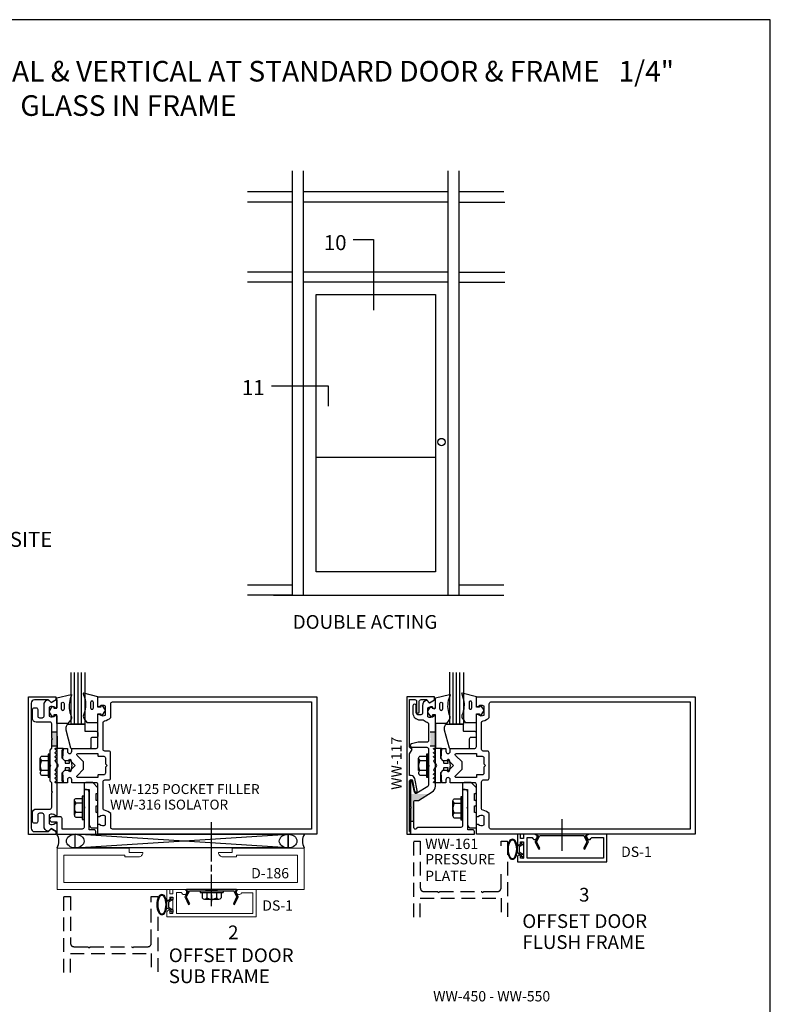
# Model space of a CAD drawing. Units: inches. Extents: x -4.8 to 18.6, y 0 to 36.1.
# Drawn here: x 4.9 to 18.6, y 18.2 to 36.1 of the extents above; entities that cross this region are included whole.
import ezdxf
from ezdxf.enums import TextEntityAlignment as Align

# ---------------------------------------------------------------- set-up
doc = ezdxf.new("R2010")
doc.units = ezdxf.units.IN
doc.header["$MEASUREMENT"] = 0
doc.linetypes.add('HIDDEN', pattern=[0.375, 0.25, -0.125])
doc.linetypes.add('HIDDENX2', pattern=[0.75, 0.5, -0.25])
for name, color, linetype in [('DFRAME', 1, 'Continuous'), ('DOOR_RAIL', 1, 'Continuous'), ('DSTOP', 1, 'Continuous'), ('Face', 1, 'Continuous'), ('Gasket', 7, 'Continuous'), ('GLASS', 7, 'Continuous'), ('ISOLATOR', 7, 'Continuous'), ('Misc', 7, 'Continuous'), ('MODEL1', 7, 'Continuous'), ('mullion', 1, 'Continuous'), ('POCKETFLR', 1, 'Continuous'), ('PRESSPLT', 7, 'Continuous'), ('SETTINGBLK', 7, 'Continuous'), ('Tag', 7, 'Continuous'), ('Text', 6, 'Continuous'), ('TRMODEL1', 7, 'Continuous'), ('TRMODEL2', 6, 'Continuous')]:
    doc.layers.add(name, color=color, linetype=linetype)
doc.layers.add('Door', color=1, linetype='Continuous', lineweight=15)
doc.styles.get("Standard").update_dxf_attribs({"font": 'arial.ttf'})
doc.styles.add('STYLE1', font='arial.ttf')

# ---------------------------------------------------------------- blocks, each defined once
blk = doc.blocks.new('Web_Details_Title_Block_Doors')
at = {"layer": 'defpoints'}
blk.add_lwpolyline([(-5.5, 0), (5.5, 0), (5.5, 17), (-5.5, 17)], close=True, dxfattribs=at)
at = {"layer": 'Tag'}
blk.add_attdef('DATE', text='', height=0.094, dxfattribs=at).set_placement((-5.25, 0.112), align=Align.BOTTOM_LEFT)
blk.add_attdef('DETNO_TITLE_001', (3.872, 0.1308), '', height=0.094, dxfattribs=at)

msp = doc.modelspace()

# ---------------------------------------------------------------- hatches: boundary and pattern name
msp.add_hatch(color=256).paths.add_polyline_path([(12.3411, 22.0349), (12.008, 22.0349), (12.008, 21.8006), (12.023, 21.7856), (12.008, 21.7706), (12.008, 21.5367), (12.07, 21.5367), (12.07, 21.8898, -0.4142136), (12.101, 21.9208), (12.1557, 21.9208)])
at = {"layer": 'PRESSPLT'}
for points in [[(5.5733, 23.1656), (5.4793, 23.1656), (5.4793, 23.0556), (5.4943, 23.0406), (5.4793, 23.0256), (5.4793, 22.9156), (5.5733, 22.9156)], [(12.4643, 23.1656), (12.3703, 23.1656), (12.3703, 23.0556), (12.3853, 23.0406), (12.3703, 23.0256), (12.3703, 22.9156), (12.4643, 22.9156)]]:
    msp.add_hatch(color=7, dxfattribs=at).paths.add_polyline_path(points)

# ---------------------------------------------------------------- linework, layer by layer
for p, q in [((8.3888, 20.8062), (8.3888, 21.5243)), ((14.7728, 21.0003), (14.7728, 21.5804)), ((5.9065, 21.0547), (9.7831, 21.3047)), ((9.7831, 21.0547), (5.9065, 21.3047)), ((9.7831, 21.3047), (9.7831, 21.0547)), ((8.3888, 20.6295), (8.3888, 20.7453)), ((8.3888, 19.9931), (8.3888, 20.5732))]:
    msp.add_line(p, q)
for centre in [(5.9065, 21.1797), (9.7831, 21.1797)]:
    msp.add_ellipse(centre, major_axis=(-0.1604, 0), ratio=0.7792408)
at = {"layer": 'defpoints', "color": 0, "linetype": 'ByBlock'}
for p in [(12.7565, 23.831), (5.1157, 23.8046)]:
    msp.add_point(p, dxfattribs=at)
at = {"layer": 'DFRAME', "color": 7, "extrusion": (0, 0, -1)}
for p, q in [((8.1788, 20.2747), (8.5988, 20.2747)), ((8.1788, 20.2747), (8.1788, 20.2427)), ((8.5988, 20.2747), (8.5988, 20.2427)), ((8.1788, 20.2427), (8.5988, 20.2427)), ((8.2168, 20.2427), (8.2168, 20.1467)), ((8.2593, 20.1219), (8.5183, 20.1219)), ((8.3018, 20.2427), (8.3018, 20.1467)), ((8.4758, 20.2427), (8.4758, 20.1467)), ((8.5608, 20.2427), (8.5608, 20.1467))]:
    msp.add_line(p, q, dxfattribs=at)
at = {"layer": 'DFRAME', "color": 7, "linetype": 'HIDDEN'}
msp.add_line((8.4972, 20.2747), (8.2805, 20.2747), dxfattribs=at)
at = {"layer": 'DFRAME', "color": 7}
for centre, radius, start, end in [((8.2593, 20.1707), 0.0488, 209.45367, 330.54633), ((8.3888, 20.2924), 0.1696, 239.14756, 300.85244), ((8.5183, 20.1707), 0.0488, 209.45367, 330.54633)]:
    msp.add_arc(centre, radius, start, end, dxfattribs=at)
at = {"layer": 'Door'}
for points in [[(5.5763, 21.0497), (5.5763, 20.2997), (10.0763, 20.2997), (10.0763, 21.0497), (8.7638, 21.0497), (8.7638, 20.9717), (8.5138, 20.9717, 0.4142136), (8.5918, 20.8937), (8.8418, 20.8937), (8.8418, 20.9247), (9.9513, 20.9247), (9.9513, 20.4247), (5.7013, 20.4247), (5.7013, 20.9247), (6.8108, 20.9247), (6.8108, 20.8937), (7.0608, 20.8937, 0.4142136), (7.1388, 20.9717), (6.8888, 20.9717), (6.8888, 21.0497)], [(7.6313, 20.2187), (7.6313, 20.2997), (7.5763, 20.2997), (7.5763, 20.1267, 1), (7.6313, 20.1267), (7.6313, 20.1567), (7.6863, 20.1567), (7.6863, 19.8617), (7.6313, 19.8617), (7.6313, 19.8917, 1), (7.5763, 19.8917), (7.5763, 19.7997), (9.2013, 19.7997), (9.2013, 20.2997), (8.8893, 20.2997, 1.9497331), (8.9339, 20.2377), (9.1393, 20.2377), (9.1393, 19.8617), (7.7483, 19.8617), (7.7483, 20.2467), (7.8417, 20.2467, 2.2112968), (7.8883, 20.2997), (7.6863, 20.2997), (7.6863, 20.2187)]]:
    msp.add_lwpolyline(points, format="xyb", close=True, dxfattribs=at)
at = {"layer": 'DOOR_RAIL', "linetype": 'HIDDEN'}
for points in [[(12.07, 19.7929), (12.07, 21.1796), (12.19, 21.1796), (12.19, 20.3256, 0.4142136), (12.252, 20.2636), (12.505, 20.2636), (12.525, 20.2436), (12.545, 20.2636), (12.925, 20.2636), (13.305, 20.2636), (13.325, 20.2436), (13.345, 20.2636), (13.598, 20.2636, 0.4142136), (13.66, 20.3256), (13.66, 20.5855)], [(5.7013, 18.7881), (5.7013, 20.1747), (5.8213, 20.1747), (5.8213, 19.3207, 0.4142136), (5.8833, 19.2587), (6.1363, 19.2587), (6.1563, 19.2387), (6.1763, 19.2587), (6.5563, 19.2587), (6.9363, 19.2587), (6.9563, 19.2387), (6.9763, 19.2587), (7.2293, 19.2587, 0.4142136), (7.2913, 19.3207), (7.2913, 20.1747), (7.4113, 20.1747), (7.4113, 18.7881)]]:
    msp.add_lwpolyline(points, format="xyb", dxfattribs=at)
for points in [[(13.66, 21.0946), (13.66, 21.1796), (13.78, 21.1796), (13.78, 19.7929)], [(12.19, 19.7929), (12.19, 20.1386), (13.66, 20.1386), (13.66, 19.7929)], [(5.8213, 18.7881), (5.8213, 19.1337), (7.2913, 19.1337), (7.2913, 18.7881)]]:
    msp.add_lwpolyline(points, dxfattribs=at)
at = {"layer": 'DSTOP', "linetype": 'Continuous'}
msp.add_lwpolyline([(14.0543, 20.8676), (14.0693, 20.8676), (14.0153, 20.8676), (14.0153, 20.8986), (14.0073, 20.9066), (13.9993, 20.9216), (13.9833, 20.9216), (13.9763, 20.9216), (13.9603, 20.9066), (13.9603, 20.8986), (13.9603, 20.8046), (15.5853, 20.8046), (15.5853, 21.3046), (15.2653, 21.3046), (15.2413, 21.2966), (15.2263, 21.2886), (15.2183, 21.2736), (15.2183, 21.2496), (15.2263, 21.2346), (15.2413, 21.2186), (15.2573, 21.2106), (15.2803, 21.2106), (15.2963, 21.2266), (15.3123, 21.2426), (15.5223, 21.2426), (15.5223, 20.8676), (14.1323, 20.8676), (14.1323, 21.2426), (14.2263, 21.2426), (14.2413, 21.2266), (14.2573, 21.2106), (14.2723, 21.2106), (14.2963, 21.2186), (14.3123, 21.2346), (14.3193, 21.2496), (14.3193, 21.2736), (14.3043, 21.2886), (14.2883, 21.2966), (14.2723, 21.3046), (14.0693, 21.3046), (14.0693, 21.2266), (14.0153, 21.2266), (14.0153, 21.3046), (13.9603, 21.3046), (13.9603, 21.1326), (13.9603, 21.1176), (13.9763, 21.1096), (13.9833, 21.1096), (13.9993, 21.1096), (14.0153, 21.1246), (14.0153, 21.1326), (14.0153, 21.1636), (14.0693, 21.1636), (14.0693, 20.8676), (14.0693, 20.8826)], dxfattribs=at)
at = {"layer": 'DSTOP', "color": 7}
msp.add_lwpolyline([(8.3888, 20.2044), (8.3888, 20.0872)], dxfattribs=at)
at = {"layer": 'Face'}
msp.add_lwpolyline([(5.054, 21.3016), (5.054, 23.8016), (5.554, 23.8016), (5.554, 23.7516), (5.467, 23.7016), (5.416, 23.7516), (5.166, 23.7516, 0.4142136), (5.104, 23.6896), (5.104, 21.4136, 0.4142136), (5.166, 21.3516), (5.417, 21.3516), (5.467, 21.4016), (5.554, 21.3516), (5.554, 21.3016)], format="xyb", close=True, dxfattribs=at)
at = {"layer": 'Face', "ltscale": 0.75}
msp.add_lwpolyline([(12.0849, 22.0878, 1), (12.1338, 22.0982), (12.0874, 22.3166, 0.3226351), (12.0225, 22.3755), (11.995, 22.3755), (11.995, 22.7656), (12.04, 22.8436), (11.995, 22.8886), (11.995, 23.7546), (12.0907, 23.7546, -0.4142136), (12.1217, 23.7236), (12.1217, 23.5296, 1), (12.1717, 23.5296), (12.1717, 23.7236, -0.4142136), (12.2027, 23.7546), (12.3005, 23.7546), (12.358, 23.6971), (12.445, 23.7471), (12.445, 23.8046), (11.945, 23.8046), (11.945, 21.3046), (12.008, 21.3046), (12.008, 21.3546), (11.995, 21.3546), (11.995, 22.273, -0.900404), (12.0444, 22.2782)], format="xyb", close=True, dxfattribs=at)
at = {"layer": 'Gasket', "color": 7}
for p, q in [((5.7047, 23.682), (5.7047, 23.5809)), ((6.1869, 23.7039), (6.1869, 23.6028)), ((12.5957, 23.682), (12.5957, 23.5809)), ((13.0778, 23.7039), (13.0778, 23.6028))]:
    msp.add_line(p, q, dxfattribs=at)
for points in [[(5.8393, 23.8353), (5.8162, 23.7701, 0.1548577), (5.8209, 23.4875), (5.835, 23.4501, -0.2707557), (5.8203, 23.3804), (5.7742, 23.3176), (5.5725, 23.3176), (5.5723, 23.4762), (5.5178, 23.4762), (5.5178, 23.4465), (5.4875, 23.4465), (5.4441, 23.5139, -0.362425), (5.4441, 23.5574), (5.4889, 23.6269), (5.5173, 23.6269), (5.5173, 23.5961), (5.5723, 23.5961), (5.5723, 23.7857), (5.8295, 23.8488, -0.8025306)], [(6.0523, 23.8573), (6.0754, 23.7921, -0.1548577), (6.0707, 23.5094), (6.0566, 23.4721, 0.2707557), (6.0713, 23.4023), (6.1174, 23.3395), (6.3191, 23.3395), (6.3193, 23.4981), (6.3738, 23.4981), (6.3738, 23.4684), (6.4041, 23.4684), (6.4475, 23.5358, 0.362425), (6.4475, 23.5793), (6.4028, 23.6488), (6.3743, 23.6488), (6.3743, 23.618), (6.3193, 23.618), (6.3193, 23.8076), (6.0622, 23.8708, 0.8025306)], [(12.7303, 23.8353), (12.7071, 23.7701, 0.1548577), (12.7118, 23.4875), (12.7259, 23.4501, -0.2707557), (12.7113, 23.3804), (12.6652, 23.3175), (12.4634, 23.3175), (12.4632, 23.4761), (12.4088, 23.4761), (12.4088, 23.4465), (12.3785, 23.4465), (12.3351, 23.5139, -0.362425), (12.3351, 23.5574), (12.3798, 23.6268), (12.4082, 23.6268), (12.4082, 23.596), (12.4633, 23.596), (12.4633, 23.7856), (12.7204, 23.8488, -0.8025306)], [(12.9433, 23.8572), (12.9664, 23.792, -0.1548577), (12.9617, 23.5094), (12.9476, 23.472, 0.2707557), (12.9622, 23.4023), (13.0083, 23.3395), (13.2101, 23.3395), (13.2103, 23.4981), (13.2648, 23.4981), (13.2648, 23.4684), (13.295, 23.4684), (13.3385, 23.5358, 0.362425), (13.3385, 23.5793), (13.2937, 23.6488), (13.2653, 23.6488), (13.2653, 23.618), (13.2103, 23.618), (13.2103, 23.8076), (12.9531, 23.8707, 0.8025306)]]:
    msp.add_lwpolyline(points, format="xyb", close=True, dxfattribs=at)
for points in [[(5.6552, 23.5803), (5.6553, 23.6815, -1.0110492), (5.7047, 23.6815)], [(6.2364, 23.6023), (6.2364, 23.7034, 1.0110492), (6.1869, 23.7034)], [(12.5462, 23.5803), (12.5462, 23.6814, -1.0110492), (12.5957, 23.6814)], [(13.1273, 23.6022), (13.1273, 23.7034, 1.0110492), (13.0778, 23.7034)]]:
    msp.add_lwpolyline(points, format="xyb", dxfattribs=at)
at = {"layer": 'Gasket', "linetype": 'ByBlock'}
for points in [[(13.8116, 21.18, 0.25), (13.8116, 20.8812, 0.6), (13.9219, 20.8812, 0.25), (13.9219, 21.18, 0.6)], [(13.8249, 21.1729, 0.25), (13.8249, 20.8882, 0.6), (13.9087, 20.8882, 0.25), (13.9087, 21.1729, 0.6)], [(7.4287, 20.1736, 0.25), (7.4287, 19.8748, 0.6), (7.539, 19.8748, 0.25), (7.539, 20.1736, 0.6)], [(7.4419, 20.1666, 0.25), (7.4419, 19.8819, 0.6), (7.5257, 19.8819, 0.25), (7.5257, 20.1666, 0.6)]]:
    msp.add_lwpolyline(points, format="xyb", close=True, dxfattribs=at)
for points in [[(14.0693, 20.9379), (14.0693, 20.8956), (14.0393, 20.8956), (14.0393, 20.9206), (13.9593, 20.9668), (13.9593, 21.0944), (14.0393, 21.1406), (14.0393, 21.1656), (14.0693, 21.1656), (14.0693, 21.1232), (13.9893, 21.0771), (13.9893, 20.9841)], [(7.6863, 19.9316), (7.6863, 19.8892), (7.6563, 19.8892), (7.6563, 19.9142), (7.5763, 19.9604), (7.5763, 20.088), (7.6563, 20.1342), (7.6563, 20.1592), (7.6863, 20.1592), (7.6863, 20.1169), (7.6063, 20.0707), (7.6063, 19.9777)]]:
    msp.add_lwpolyline(points, close=True, dxfattribs=at)
at = {"layer": 'Gasket', "color": 7}
for centre, start, end in [((5.68, 23.5806), 179.35639, 0.61585), ((6.2116, 23.6025), 179.38415, 0.64361), ((12.5709, 23.5806), 179.35639, 0.61585), ((13.1026, 23.6025), 179.38415, 0.64361)]:
    msp.add_arc(centre, 0.0247, start, end, dxfattribs=at)
at = {"layer": 'GLASS'}
for p, q in [((5.8337, 23.3085), (5.8337, 24.2477)), ((5.8957, 23.3085), (5.8957, 24.2477)), ((5.9577, 23.3085), (5.9577, 24.2477)), ((6.0197, 23.3085), (6.0197, 24.2477)), ((6.0837, 24.2477), (6.0837, 23.3085)), ((12.7246, 23.3084), (12.7246, 24.2476)), ((12.7247, 23.3436), (12.7247, 24.2504)), ((12.7866, 23.3084), (12.7866, 24.2476)), ((12.8486, 23.3084), (12.8486, 24.2476)), ((12.9106, 23.3084), (12.9106, 24.2476)), ((12.9746, 24.2476), (12.9746, 23.3084)), ((6.0837, 23.3085), (5.8337, 23.3085)), ((12.9746, 23.3084), (12.7246, 23.3084))]:
    msp.add_line(p, q, dxfattribs=at)
at = {"layer": 'ISOLATOR'}
for points in [[(5.7216, 22.4778), (5.6746, 22.4308), (5.6846, 22.2421), (5.5485, 22.2421, -0.6681786), (5.5428, 22.2557), (5.5682, 22.2811, 0.4142136), (5.5682, 22.2924), (5.5428, 22.3177, -0.4142136), (5.5428, 22.329), (5.5682, 22.3543, 0.4142136), (5.5682, 22.3656), (5.5428, 22.3909, -0.4142136), (5.5428, 22.4023), (5.5682, 22.4276, 0.4142136), (5.5682, 22.4389), (5.5428, 22.4642, -0.5773503), (5.5464, 22.4776), (5.5656, 22.5148, 0.767327), (5.5656, 22.5958), (5.5464, 22.633, -0.5773503), (5.5428, 22.6464), (5.5682, 22.6717, 0.4142136), (5.5682, 22.6831), (5.5428, 22.7084, -0.4142136), (5.5428, 22.7197), (5.5682, 22.745, 0.4142136), (5.5682, 22.7563), (5.5428, 22.7816, -0.4142136), (5.5428, 22.7929), (5.5682, 22.8183, 0.4142136), (5.5682, 22.8296), (5.5428, 22.8549, -0.6681786), (5.5485, 22.8685), (5.6846, 22.8685), (5.6746, 22.6798), (5.7216, 22.6328), (5.7216, 22.6105, 0.4142136), (5.7366, 22.5955), (5.8043, 22.5955), (5.7943, 22.6523, -1), (5.8238, 22.6575), (5.8419, 22.5553), (5.8238, 22.4531, -1), (5.7943, 22.4583), (5.8043, 22.5151), (5.7366, 22.5151, 0.4142136), (5.7216, 22.5001)], [(12.6126, 22.4778), (12.5656, 22.4308), (12.5756, 22.2421), (12.4394, 22.2421, -0.6681786), (12.4338, 22.2557), (12.4591, 22.281, 0.4142136), (12.4591, 22.2923), (12.4338, 22.3177, -0.4142136), (12.4338, 22.329), (12.4591, 22.3543, 0.4142136), (12.4591, 22.3656), (12.4338, 22.3909, -0.4142136), (12.4338, 22.4022), (12.4591, 22.4275, 0.4142136), (12.4591, 22.4389), (12.4338, 22.4642, -0.5773503), (12.4374, 22.4776), (12.4565, 22.5148, 0.767327), (12.4565, 22.5958), (12.4374, 22.633, -0.5773503), (12.4338, 22.6464), (12.4591, 22.6717, 0.4142136), (12.4591, 22.683), (12.4338, 22.7083, -0.4142136), (12.4338, 22.7197), (12.4591, 22.745, 0.4142136), (12.4591, 22.7563), (12.4338, 22.7816, -0.4142136), (12.4338, 22.7929), (12.4591, 22.8182, 0.4142136), (12.4591, 22.8295), (12.4338, 22.8549, -0.6681786), (12.4394, 22.8685), (12.5756, 22.8685), (12.5656, 22.6798), (12.6126, 22.6328), (12.6126, 22.6105, 0.4142136), (12.6276, 22.5955), (12.6952, 22.5955), (12.6852, 22.6523, -1), (12.7148, 22.6575), (12.7328, 22.5553), (12.7148, 22.4531, -1), (12.6852, 22.4583), (12.6952, 22.5151), (12.6276, 22.5151, 0.4142136), (12.6126, 22.5001)]]:
    msp.add_lwpolyline(points, format="xyb", close=True, dxfattribs=at)
at = {"layer": 'ISOLATOR', "linetype": 'Continuous'}
for points in [[(6.0668, 22.2126), (6.0668, 22.1191), (6.1598, 22.1191), (6.1598, 21.4811, 0.4142136), (6.2218, 21.4191), (6.3198, 21.4191), (6.3198, 21.6785, 0.4142136), (6.2998, 21.6985), (6.2848, 21.6985), (6.2848, 21.8225), (6.2998, 21.8225, 0.4142136), (6.3198, 21.8425), (6.3198, 21.9004, 0.4142136), (6.2998, 21.9204), (6.2848, 21.9204), (6.2848, 22.0444), (6.2998, 22.0444, 0.4142136), (6.3198, 22.0644), (6.3198, 22.1509), (6.2256, 22.2436), (6.0978, 22.2436, 0.4142136)], [(12.9577, 22.2124), (12.9577, 22.1189), (13.0507, 22.1189), (13.0507, 21.4809, 0.4142136), (13.1127, 21.4189), (13.2107, 21.4189), (13.2107, 21.6783, 0.4142136), (13.1907, 21.6983), (13.1757, 21.6983), (13.1757, 21.8223), (13.1907, 21.8223, 0.4142136), (13.2107, 21.8423), (13.2107, 21.9002, 0.4142136), (13.1907, 21.9202), (13.1757, 21.9202), (13.1757, 22.0442), (13.1907, 22.0442, 0.4142136), (13.2107, 22.0642), (13.2107, 22.1508), (13.1166, 22.2434), (12.9887, 22.2434, 0.4142136)]]:
    msp.add_lwpolyline(points, format="xyb", close=True, dxfattribs=at)
at = {"layer": 'Misc', "linetype": 'Continuous'}
msp.add_line((9.7831, 21.0547), (9.7831, 21.3047), dxfattribs=at)
msp.add_lwpolyline([(5.9065, 21.3047), (9.7831, 21.3047), (9.7831, 21.0547), (5.9065, 21.0547)], close=True, dxfattribs=at)
at = {"layer": 'Misc'}
for points in [[(15.2202, 21.1739, -0.2333299), (15.2203, 21.1628), (15.1632, 21.0433), (15.1858, 21.0326), (15.2482, 21.1632, 0.2333299), (15.248, 21.1742), (15.1944, 21.2796), (15.2204, 21.2796), (15.2204, 21.3046), (14.3104, 21.3046), (14.3104, 21.2796), (14.3364, 21.2796), (14.2828, 21.1742, 0.2333299), (14.2826, 21.1632), (14.345, 21.0326), (14.3676, 21.0433), (14.3105, 21.1628, -0.2333299), (14.3106, 21.1739), (14.361, 21.2727, -0.2820292), (14.3722, 21.2796), (15.1587, 21.2796, -0.2820292), (15.1698, 21.2727)], [(8.8436, 20.1691, -0.2333299), (8.8437, 20.158), (8.7866, 20.0385), (8.8092, 20.0277), (8.8716, 20.1583, 0.2333299), (8.8715, 20.1694), (8.8178, 20.2747), (8.8438, 20.2747), (8.8438, 20.2997), (7.9338, 20.2997), (7.9338, 20.2747), (7.9599, 20.2747), (7.9062, 20.1694, 0.2333299), (7.906, 20.1583), (7.9684, 20.0277), (7.991, 20.0385), (7.9339, 20.158, -0.2333299), (7.9341, 20.1691), (7.9844, 20.2679, -0.2820292), (7.9956, 20.2747), (8.7821, 20.2747, -0.2820292), (8.7932, 20.2679)]]:
    msp.add_lwpolyline(points, format="xyb", close=True, dxfattribs=at)
at = {"layer": 'Misc', "linetype": 'Continuous'}
for centre, start, end in [((5.3723, 21.1779), 328.87949, 32.27694), ((10.2803, 21.1779), 147.72306, 211.12051)]:
    msp.add_arc(centre, 0.2383, start, end, dxfattribs=at)
at = {"layer": 'MODEL1'}
msp.add_circle((12.5766, 28.4405), 0.0667, dxfattribs=at)
at = {"layer": 'mullion'}
for points in [[(5.8438, 22.2961, 1), (5.7638, 22.2961), (5.7638, 22.2421), (5.7008, 22.2421, -0.4142136), (5.6698, 22.2731), (5.6698, 22.423), (5.7168, 22.47), (5.8192, 22.47), (5.9038, 22.5546), (5.8192, 22.6392), (5.7168, 22.6392), (5.6698, 22.6862), (5.6698, 22.8361, -0.4142136), (5.7008, 22.8671), (5.7638, 22.8671), (5.7638, 22.8131, 1), (5.8438, 22.8131), (5.8438, 22.8671), (6.2888, 22.8671, 0.4142136), (6.3198, 22.8981), (6.3198, 23.4716, -0.6505076), (6.3499, 23.4849, 0.325097), (6.4598, 23.4731), (6.4598, 23.6361, 0.325097), (6.3499, 23.6242, -0.6505076), (6.3198, 23.6376), (6.3198, 23.8046), (10.3042, 23.8046), (10.3042, 21.3046), (6.3198, 21.3046), (6.3198, 21.4716, -0.6505076), (6.3499, 21.4849, 0.325097), (6.4598, 21.4731), (6.4598, 21.6361, 0.325097), (6.3499, 21.6242, -0.6505076), (6.3198, 21.6376), (6.3198, 22.2111, 0.4142136), (6.2888, 22.2421), (5.8438, 22.2421)], [(6.5538, 23.6796, -0.4142136), (6.5848, 23.7106), (10.2102, 23.7106), (10.2102, 21.3986), (6.5848, 21.3986, -0.4142136), (6.5538, 21.4296), (6.5538, 21.6792, 0.1769982), (6.4403, 21.7406, -0.3721488), (6.4138, 21.7713), (6.4138, 22.2606, -0.4142136), (6.4448, 22.2916), (6.5198, 22.2916, 0.4142136), (6.5508, 22.3226), (6.5508, 22.7866, 0.4142136), (6.5198, 22.8176), (6.4448, 22.8176, -0.4142136), (6.4138, 22.8486), (6.4138, 23.3379, -0.3721488), (6.4403, 23.3686, 0.1769982), (6.5538, 23.43)], [(12.7348, 22.2961, 1), (12.6548, 22.2961), (12.6548, 22.2421), (12.5917, 22.2421, -0.4142136), (12.5607, 22.2731), (12.5607, 22.423), (12.6077, 22.47), (12.7101, 22.47), (12.7947, 22.5546), (12.7101, 22.6391), (12.6077, 22.6391), (12.5607, 22.6861), (12.5607, 22.8361, -0.4142136), (12.5917, 22.8671), (12.6548, 22.8671), (12.6548, 22.8131, 1), (12.7348, 22.8131), (12.7348, 22.8671), (13.1797, 22.8671, 0.4142136), (13.2107, 22.8981), (13.2107, 23.4716, -0.6505076), (13.2408, 23.4849, 0.325097), (13.3507, 23.473), (13.3507, 23.6361, 0.325097), (13.2408, 23.6242, -0.6505076), (13.2107, 23.6376), (13.2107, 23.8046), (17.1951, 23.8046), (17.1951, 21.3046), (13.2107, 21.3046), (13.2107, 21.4716, -0.6505076), (13.2408, 21.4849, 0.325097), (13.3507, 21.473), (13.3507, 21.6361, 0.325097), (13.2408, 21.6242, -0.6505076), (13.2107, 21.6376), (13.2107, 22.2111, 0.4142136), (13.1797, 22.2421), (12.7348, 22.2421)], [(13.4447, 23.6796, -0.4142136), (13.4757, 23.7106), (17.1011, 23.7106), (17.1011, 21.3986), (13.4757, 21.3986, -0.4142136), (13.4447, 21.4296), (13.4447, 21.6791, 0.1769982), (13.3312, 21.7406, -0.3721488), (13.3047, 21.7712), (13.3047, 22.2605, -0.4142136), (13.3357, 22.2915), (13.4107, 22.2915, 0.4142136), (13.4417, 22.3225), (13.4417, 22.7866, 0.4142136), (13.4107, 22.8176), (13.3357, 22.8176, -0.4142136), (13.3047, 22.8486), (13.3047, 23.3379, -0.3721488), (13.3312, 23.3686, 0.1769982), (13.4447, 23.43)], [(6.3298, 22.7236), (6.4258, 22.7236, -0.4142136), (6.4568, 22.6926), (6.4568, 22.5856), (6.4878, 22.5546), (6.4568, 22.5236), (6.4568, 22.4166, -0.4142136), (6.4258, 22.3856), (6.3298, 22.3856, 0.4142136), (6.3198, 22.3756), (6.3198, 22.3361), (5.9542, 22.3361, -0.6681786), (5.94, 22.3702), (6.0598, 22.49), (6.0598, 22.6192), (5.94, 22.7389, -0.6681786), (5.9542, 22.7731), (6.3198, 22.7731), (6.3198, 22.7336, 0.4142136)], [(13.2207, 22.7236), (13.3167, 22.7236, -0.4142136), (13.3477, 22.6926), (13.3477, 22.5856), (13.3787, 22.5546), (13.3477, 22.5236), (13.3477, 22.4165, -0.4142136), (13.3167, 22.3855), (13.2207, 22.3855, 0.4142136), (13.2107, 22.3755), (13.2107, 22.3361), (12.8451, 22.3361, -0.6681786), (12.831, 22.3702), (12.9507, 22.4899), (12.9507, 22.6192), (12.831, 22.7389, -0.6681786), (12.8451, 22.7731), (13.2107, 22.7731), (13.2107, 22.7336, 0.4142136)]]:
    msp.add_lwpolyline(points, format="xyb", close=True, dxfattribs=at)
at = {"layer": 'POCKETFLR', "lineweight": -2, "ltscale": 0.75}
msp.add_lwpolyline([(5.6358, 21.6209), (5.4863, 21.6209, 1), (5.4863, 21.5279), (5.5738, 21.5279), (5.5738, 21.3047), (6.2808, 21.3047), (6.2808, 21.3557, 0.4142136), (6.2498, 21.3867), (6.1598, 21.3867), (6.1598, 22.0707, 0.4142136), (6.1128, 22.1177), (6.0668, 22.1177), (6.0668, 21.8007), (6.0818, 21.7857), (6.0668, 21.7707), (6.0668, 21.4287, -0.4142136), (6.0358, 21.3977), (5.6668, 21.3977), (5.6668, 21.5899, 0.4142136)], format="xyb", close=True, dxfattribs=at)
at = {"layer": 'PRESSPLT', "color": 7}
for p, q in [((5.5729, 23.3116), (5.5752, 22.8701)), ((12.4639, 23.3115), (12.4661, 22.87)), ((5.4786, 23.1656), (5.573, 23.1656)), ((12.3695, 23.1656), (12.464, 23.1656)), ((5.4786, 22.9156), (5.573, 22.9156)), ((12.3695, 22.9156), (12.464, 22.9156))]:
    msp.add_line(p, q, dxfattribs=at)
at = {"layer": 'PRESSPLT', "color": 7, "linetype": 'Continuous'}
for p, q in [((5.8908, 21.9227), (5.8958, 21.9357)), ((5.8908, 21.9087), (5.8908, 21.9227)), ((5.8908, 21.6534), (5.8908, 21.9127)), ((5.8908, 21.9127), (5.9148, 21.8727)), ((5.8958, 21.9357), (5.9028, 21.9487)), ((5.9028, 21.9487), (5.9148, 21.9577)), ((5.9148, 21.8727), (5.9028, 21.8487)), ((5.9148, 21.9577), (6.0348, 21.9577)), ((6.0348, 21.8727), (5.9148, 21.8727)), ((6.0348, 21.9577), (6.0348, 21.8727)), ((12.7827, 21.9108), (12.7877, 21.9238)), ((12.7827, 21.8968), (12.7827, 21.9108)), ((12.7827, 21.6414), (12.7827, 21.9008)), ((12.7827, 21.9008), (12.8067, 21.8608)), ((12.7877, 21.9238), (12.7947, 21.9368)), ((12.7947, 21.9368), (12.8067, 21.9458)), ((12.8067, 21.8608), (12.7947, 21.8368)), ((12.8067, 21.9458), (12.9267, 21.9458)), ((12.9267, 21.8608), (12.8067, 21.8608)), ((12.9267, 21.9458), (12.9267, 21.8608)), ((5.8948, 21.8237), (5.8908, 21.7987)), ((5.8908, 21.7987), (5.8908, 21.7727)), ((5.8908, 21.7727), (5.8948, 21.7467)), ((6.0348, 21.6987), (5.8908, 21.6987)), ((5.8958, 21.6777), (5.8908, 21.6627)), ((5.9028, 21.8487), (5.8948, 21.8237)), ((5.8948, 21.7467), (5.9028, 21.7207)), ((5.9028, 21.6887), (5.8958, 21.6777)), ((5.9028, 21.7207), (5.9148, 21.6987)), ((5.9148, 21.6987), (5.9028, 21.6887)), ((12.7867, 21.8118), (12.7827, 21.7868)), ((12.7827, 21.7868), (12.7827, 21.7608)), ((12.7827, 21.7608), (12.7867, 21.7348)), ((12.7947, 21.8368), (12.7867, 21.8118)), ((12.7867, 21.7348), (12.7947, 21.7088)), ((12.7947, 21.7088), (12.8067, 21.6868)), ((12.8067, 21.6868), (12.7947, 21.6768)), ((12.9267, 21.6868), (12.8067, 21.6868)), ((5.8908, 21.6627), (5.8908, 21.6487)), ((5.8908, 21.6487), (5.8958, 21.6357)), ((5.8958, 21.6357), (5.9038, 21.6227)), ((5.9038, 21.6227), (5.9148, 21.6137)), ((5.9148, 21.6137), (6.0348, 21.6137)), ((12.009, 21.5453), (12.0708, 21.5453)), ((12.7877, 21.6658), (12.7827, 21.6508)), ((12.7827, 21.6508), (12.7827, 21.6368)), ((12.7827, 21.6368), (12.7877, 21.6238)), ((12.7947, 21.6768), (12.7877, 21.6658)), ((12.7877, 21.6238), (12.7957, 21.6108)), ((12.7957, 21.6108), (12.8067, 21.6018)), ((12.8067, 21.6018), (12.9267, 21.6018))]:
    msp.add_line(p, q, dxfattribs=at)
at = {"layer": 'PRESSPLT', "color": 7}
for points in [[(5.1308, 23.5751, -0.4142136), (5.1618, 23.6061), (5.1938, 23.6061, -0.4142136), (5.2248, 23.5751), (5.2248, 23.4551, 0.4142136), (5.2558, 23.4241), (5.3076, 23.4241, 0.4142136), (5.3386, 23.4551), (5.3386, 23.6585, -0.3394543), (5.4083, 23.7493), (5.417, 23.7516), (5.467, 23.7016), (5.5576, 23.7539, -0.5773503), (5.5726, 23.7452), (5.5726, 23.6171, -0.6505076), (5.5426, 23.6037, 0.325097), (5.4326, 23.6156), (5.4326, 23.4526, 0.325097), (5.5426, 23.4644, -0.6505076), (5.5726, 23.4511), (5.5726, 21.6581, -0.6505076), (5.5426, 21.6447, 0.325097), (5.4326, 21.6566), (5.4326, 21.4936, 0.325097), (5.5426, 21.5054, -0.6505076), (5.5726, 21.4921), (5.5726, 21.3639, -0.5773503), (5.5576, 21.3553), (5.467, 21.4076), (5.417, 21.3576), (5.4083, 21.3599, -0.3394543), (5.3386, 21.4507), (5.3386, 21.6541, 0.4142136), (5.3076, 21.6851), (5.2558, 21.6851, 0.4142136), (5.2248, 21.6541), (5.2248, 21.5341, -0.4142136), (5.1938, 21.5031), (5.1618, 21.5031, -0.4142136), (5.1308, 21.5341), (5.1308, 21.7011, -0.4142136), (5.1928, 21.7631), (5.4476, 21.7631, 0.4142136), (5.4786, 21.7941), (5.4786, 22.0566), (5.4936, 22.0716), (5.4786, 22.0866), (5.4786, 22.2416), (5.4476, 22.2726), (5.4476, 22.5396), (5.4626, 22.5546), (5.4476, 22.5696), (5.4476, 22.8366), (5.4786, 22.8676), (5.4786, 23.0226), (5.4936, 23.0376), (5.4786, 23.0526), (5.4786, 23.3151, 0.4142136), (5.4476, 23.3461), (5.1928, 23.3461, -0.4142136), (5.1308, 23.4081)], [(12.008, 21.3046), (13.1736, 21.3046), (13.1736, 21.3556, 0.4142136), (13.1426, 21.3866), (13.0536, 21.3866), (13.0536, 21.7706), (13.0386, 21.7856), (13.0536, 21.8006), (13.0536, 22.0706, 0.4142136), (13.0066, 22.1176), (12.9606, 22.1176), (12.9606, 21.4606, -0.4142136), (12.9296, 21.4296), (12.146, 21.4296), (12.1229, 21.4065, -0.6681786), (12.07, 21.4284), (12.07, 21.8898, -0.4142136), (12.101, 21.9208), (12.1557, 21.9208), (12.4041, 22.0737, 0.2604216), (12.4636, 22.1801), (12.4636, 23.4406, 0.6505076), (12.4335, 23.4539, -0.325097), (12.3236, 23.4421), (12.3236, 23.6051, -0.325097), (12.4335, 23.5932, 0.6505076), (12.4636, 23.6066), (12.4636, 23.7347, 0.5773503), (12.4486, 23.7434), (12.358, 23.6911), (12.308, 23.7411), (12.2993, 23.7388, 0.3394543), (12.2296, 23.648), (12.2296, 23.5106, -0.4142136), (12.1986, 23.4796), (12.1467, 23.4796, -0.4142136), (12.1157, 23.5106), (12.1157, 23.6427, 1), (12.0537, 23.6427), (12.0537, 23.5116, 0.4142136), (12.1787, 23.3866), (12.2436, 23.3866, 0.1140019), (12.3166, 23.3446, -0.3303385), (12.3386, 23.315), (12.3386, 23.0106, -0.4142136), (12.3076, 22.9796), (12.15, 22.9796), (12.0298, 22.9475, 0.877506), (12.0378, 22.8866), (12.3076, 22.8866, -0.4142136), (12.3386, 22.8556), (12.3386, 22.5696), (12.3536, 22.5546), (12.3386, 22.5396), (12.3386, 22.1974, -0.2604216), (12.3238, 22.171), (12.1278, 22.0504, -0.5184714), (12.0812, 22.0703), (12.0396, 22.2659, 0.9004765), (12.008, 22.2626), (12.008, 21.8006), (12.023, 21.7856), (12.008, 21.7706)]]:
    msp.add_lwpolyline(points, format="xyb", close=True, dxfattribs=at)
at = {"layer": 'PRESSPLT', "color": 7, "linetype": 'Continuous'}
for points in [[(5.4121, 22.3405), (5.4441, 22.3405), (5.4441, 22.7605), (5.4121, 22.7605)], [(12.303, 22.3405), (12.335, 22.3405), (12.335, 22.7605), (12.303, 22.7605)], [(6.0348, 21.5757), (6.0668, 21.5757), (6.0668, 21.9957), (6.0348, 21.9957)], [(12.9267, 21.5638), (12.9587, 21.5638), (12.9587, 21.9838), (12.9267, 21.9838)]]:
    msp.add_lwpolyline(points, close=True, dxfattribs=at)
for points in [[(5.4121, 22.4635), (5.2681, 22.4635), (5.2681, 22.6775), (5.2921, 22.6375), (5.2801, 22.6465), (5.2731, 22.6585), (5.2681, 22.6735), (5.2681, 22.6875), (5.2731, 22.7005), (5.2801, 22.7135), (5.2921, 22.7225), (5.4121, 22.7225), (5.4121, 22.6375), (5.2921, 22.6375), (5.2801, 22.6135), (5.2721, 22.5885), (5.2681, 22.5635), (5.2681, 22.5375), (5.2721, 22.5115), (5.2801, 22.4855), (5.2921, 22.4635), (5.2801, 22.4535), (5.2731, 22.4425), (5.2681, 22.4275), (5.2681, 22.4135), (5.2731, 22.4005), (5.2811, 22.3875), (5.2921, 22.3785), (5.4121, 22.3785)], [(12.303, 22.4635), (12.159, 22.4635), (12.159, 22.6775), (12.183, 22.6375), (12.171, 22.6465), (12.164, 22.6585), (12.159, 22.6735), (12.159, 22.6875), (12.164, 22.7005), (12.171, 22.7135), (12.183, 22.7225), (12.303, 22.7225), (12.303, 22.6375), (12.183, 22.6375), (12.171, 22.6135), (12.163, 22.5885), (12.159, 22.5635), (12.159, 22.5375), (12.163, 22.5115), (12.171, 22.4855), (12.183, 22.4635), (12.171, 22.4535), (12.164, 22.4425), (12.159, 22.4275), (12.159, 22.4135), (12.164, 22.4005), (12.172, 22.3875), (12.183, 22.3785), (12.303, 22.3785)]]:
    msp.add_lwpolyline(points, dxfattribs=at)
at = {"layer": 'SETTINGBLK'}
for points in [[(6.1951, 23.0411, -0.4142136), (6.2251, 23.0711), (6.2946, 23.0711, 0.4142136), (6.3246, 23.1011), (6.3246, 23.141, 0.4142136), (6.2946, 23.171), (6.0962, 23.171, -0.4142136), (6.0862, 23.181), (6.0862, 23.2941, 0.4142136), (6.0762, 23.3041), (5.794, 23.3041, 0.4142136), (5.7341, 23.2441), (5.7341, 23.2042), (5.8228, 22.8794, 0.363572), (5.8376, 22.8671), (6.1802, 22.8671, 0.4142136), (6.1951, 22.8821)], [(13.0861, 23.0411, -0.4142136), (13.1161, 23.0711), (13.1856, 23.0711, 0.4142136), (13.2156, 23.101), (13.2156, 23.141, 0.4142136), (13.1856, 23.171), (12.9871, 23.171, -0.4142136), (12.9771, 23.1809), (12.9771, 23.2941, 0.4142136), (12.9672, 23.3041), (12.685, 23.3041, 0.4142136), (12.6251, 23.2441), (12.6251, 23.2042), (12.7138, 22.8794, 0.363572), (12.7285, 22.8671), (13.0711, 22.8671, 0.4142136), (13.0861, 22.882)]]:
    msp.add_lwpolyline(points, format="xyb", close=True, dxfattribs=at)
at = {"layer": 'TRMODEL1', "linetype": 'Continuous'}
for p, q in [((9.8634, 25.653), (9.8634, 33.3731)), ((10.0612, 25.653), (10.0612, 33.3731)), ((12.698, 25.653), (12.698, 33.3731)), ((12.8972, 25.653), (12.8972, 33.3731)), ((9.8634, 32.9916), (9.0409, 32.9916)), ((9.8634, 32.9916), (9.0409, 32.9916)), ((9.8634, 32.9916), (9.0409, 32.9916)), ((9.8634, 32.9916), (9.5145, 32.9916)), ((12.698, 32.9916), (10.0612, 32.9916)), ((12.6994, 32.9916), (10.0612, 32.9916)), ((12.698, 32.9916), (10.0612, 32.9916)), ((13.7094, 32.9916), (12.8972, 32.9916)), ((9.8634, 32.8057), (9.0409, 32.8057)), ((9.8634, 32.8057), (9.0409, 32.8057)), ((12.6994, 32.8057), (10.0612, 32.8057)), ((12.698, 32.8057), (10.0612, 32.8057)), ((12.9039, 32.8057), (13.7264, 32.8057)), ((12.9039, 32.8057), (13.7264, 32.8057)), ((9.8634, 31.5336), (9.0409, 31.5336)), ((9.8634, 31.5336), (9.0409, 31.5336)), ((9.8634, 31.5336), (9.0409, 31.5336)), ((9.8634, 31.5336), (9.5145, 31.5336)), ((12.698, 31.5336), (10.0612, 31.5336)), ((12.6994, 31.5336), (10.0612, 31.5336)), ((12.698, 31.5336), (10.0612, 31.5336)), ((12.698, 31.5336), (10.0612, 31.5336)), ((12.6994, 31.5336), (10.0612, 31.5336)), ((12.698, 31.5336), (10.0612, 31.5336)), ((12.9039, 31.5336), (13.7264, 31.5336)), ((9.8634, 31.3477), (9.0409, 31.3477)), ((9.8634, 31.3477), (9.0409, 31.3477)), ((12.6994, 31.3477), (10.0612, 31.3477)), ((12.698, 31.3477), (10.0612, 31.3477)), ((12.6994, 31.3477), (10.0612, 31.3477)), ((12.698, 31.3477), (10.0612, 31.3477)), ((12.9039, 31.3477), (13.7264, 31.3477)), ((12.9039, 31.3477), (13.7264, 31.3477)), ((9.8634, 25.8389), (9.0409, 25.8389)), ((9.8634, 25.8389), (9.0409, 25.8389)), ((9.8634, 25.8389), (9.0409, 25.8389)), ((9.8634, 25.8389), (9.5145, 25.8389)), ((13.7094, 25.8389), (12.8972, 25.8389)), ((9.8634, 25.653), (9.0409, 25.653)), ((9.8634, 25.653), (9.0409, 25.653))]:
    msp.add_line(p, q, dxfattribs=at)
at = {"layer": 'TRMODEL1', "linetype": 'HIDDENX2', "ltscale": 6}
msp.add_line((10.3024, 28.1649), (12.4669, 28.1649), dxfattribs=at)
at = {"layer": 'TRMODEL1'}
msp.add_line((9.5145, 25.653), (13.7094, 25.653), dxfattribs=at)
at = {"layer": 'TRMODEL1', "ltscale": 6}
msp.add_lwpolyline([(12.4652, 31.1248), (12.4652, 26.0817), (10.2907, 26.0817), (10.2907, 31.1248), (12.4652, 31.1248)], close=True, dxfattribs=at)
at = {"layer": 'TRMODEL2'}
for p, q in [((10.967, 32.1267), (11.3345, 32.1267)), ((11.3345, 32.1267), (11.3345, 30.8374)), ((9.4778, 29.461), (10.5143, 29.461)), ((10.5143, 29.461), (10.5143, 29.0935))]:
    msp.add_line(p, q, dxfattribs=at)

# ---------------------------------------------------------------- block references
at = {"layer": 'Text', "xscale": 2.125, "yscale": 2.125, "zscale": 2.125}
msp.add_blockref('Web_Details_Title_Block_Doors', (6.875, 0), dxfattribs=at)

# ---------------------------------------------------------------- texts
at = {"layer": 'Tag', "style": 'STYLE1'}
for s, height, p in [('10', 0.27337, (10.4324, 31.9321)), ('11', 0.27337, (8.9424, 29.2942)), ('OPPOSITE', 0.27337, (3.6884, 26.5328)), ('DOUBLE ACTING', 0.25, (9.8678, 25.0421)), ('3', 0.25, (15.08, 20.079)), ('2', 0.25, (8.6896, 19.3934))]:
    msp.add_text(s, height=height, dxfattribs=at).set_placement(p)
at = {"layer": 'Text', "linetype": 'Continuous'}
msp.add_text('WW-117 ', height=0.1875, rotation=90, dxfattribs=at).set_placement((11.7537, 22.1129), align=Align.MIDDLE_LEFT)
for s, height, p in [('WW-125 POCKET FILLER', 0.18, (6.5087, 22.0363)), ('WW-316 ISOLATOR', 0.18, (6.5413, 21.754)), ('WW-161', 0.1875, (12.2781, 21.0358)), ('DS-1', 0.1875, (15.8453, 20.8912)), ('PRESSURE', 0.1875, (12.2781, 20.7565)), ('D-186', 0.1875, (9.1088, 20.5023)), ('PLATE', 0.1875, (12.2781, 20.4533)), ('DS-1', 0.1875, (9.3132, 19.9143)), ('OFFSET DOOR', 0.25, (14.0473, 19.5991)), ('FLUSH FRAME', 0.25, (14.0473, 19.217)), ('OFFSET DOOR', 0.25, (7.6101, 18.9774)), ('SUB FRAME', 0.25, (7.6101, 18.5953)), ('WW-450 - WW-550', 0.1875, (12.4238, 18.2628))]:
    msp.add_text(s, height=height, dxfattribs=at).set_placement(p)
at = {"layer": 'Text', "insert": (6.875, 35.375), "char_height": 0.375, "width": 20.695856, "attachment_point": 2}
msp.add_mtext('RELIANCE STANDARD HORIZONTAL & VERTICAL AT STANDARD DOOR & FRAME   1/4" GLASS IN FRAME', dxfattribs=at)

doc.saveas('drawing.dxf')
